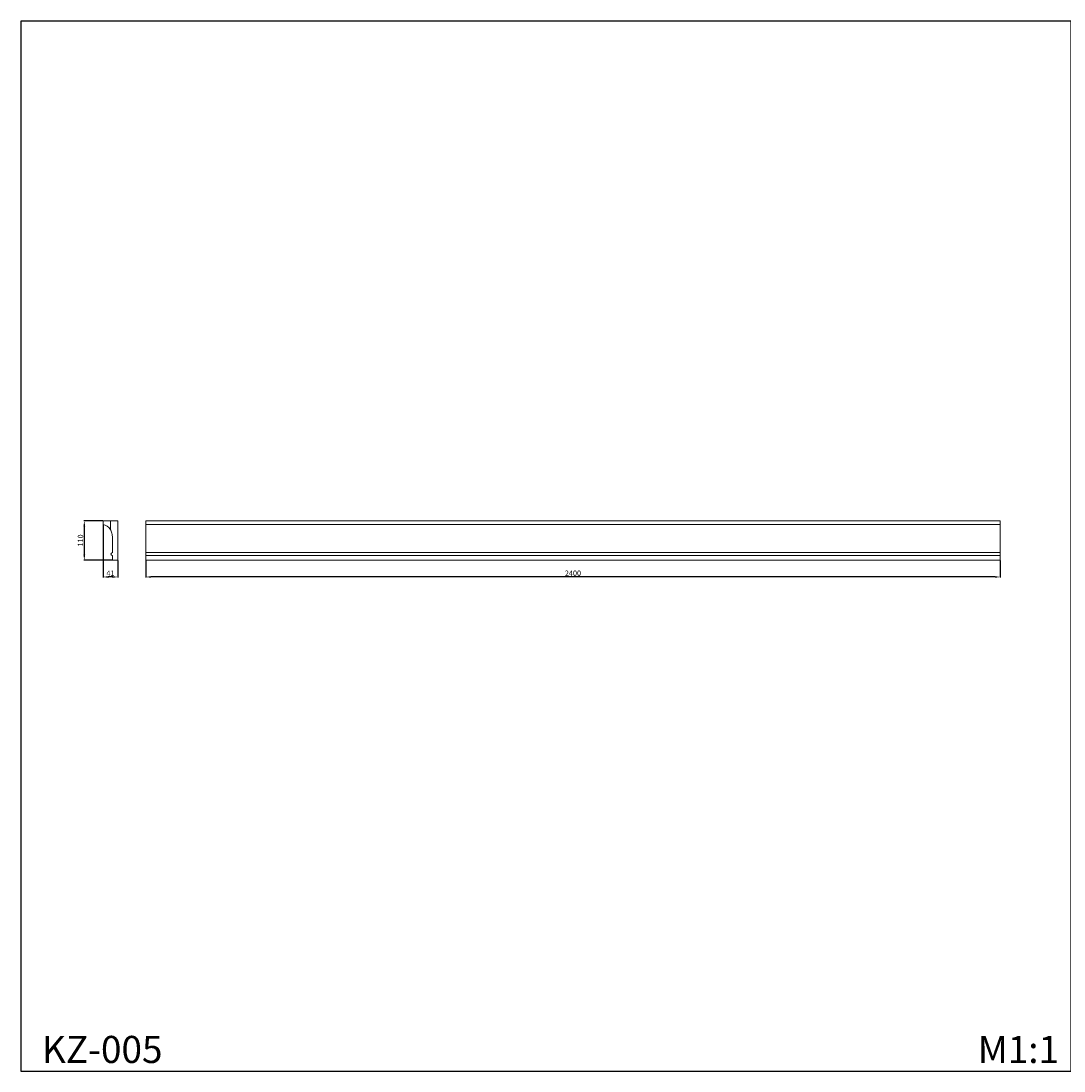
# Model space of a CAD drawing. Units: millimetres. Extents: x 227 to 6127, y 1184 to 4134.
# Drawn here: x 227 to 3157, y 1184 to 4134 of the extents above; entities that cross this region are included whole.
import ezdxf

# ---------------------------------------------------------------- set-up
doc = ezdxf.new("R2010")
doc.units = ezdxf.units.MM
doc.header["$MEASUREMENT"] = 0
doc.styles.add('Arial', font='arial.ttf')
doc.dimstyles.new('ISO-25', dxfattribs={"dimtxt": 12, "dimasz": 5, "dimexe": 1.25, "dimexo": 0.625, "dimtad": 1, "dimtoh": 1, "dimdec": 0, "dimzin": 1, "dimdsep": 46, "dimtxsty": 'Arial', "dimcen": 2.5, "dimadec": 0, "dimazin": 0, "dimtfac": 1, "dimtdec": 4, "dimtix": 1, "dimtmove": 1, "dimatfit": 3, "dimfxl": 1, "dimtolj": 1, "dimtzin": 1, "dimarcsym": 0})

# ---------------------------------------------------------------- blocks, each defined once
blk = doc.blocks.new('*D9')
at = {"color": 0, "lineweight": -2, "transparency": 16777216}
for p, q in [((577.6, 2618.5), (577.6, 2570.5)), ((2977.6, 2618.5), (2977.6, 2570.5)), ((2962.6, 2571.8), (592.6, 2571.8))]:
    blk.add_line(p, q, dxfattribs=at)
at = {"color": 0, "lineweight": 50, "transparency": 16777216}
for points in [[(592.6, 2574.3), (592.6, 2569.3), (577.6, 2571.8)], [(2962.6, 2574.3), (2962.6, 2569.3), (2977.6, 2571.8)]]:
    blk.add_solid(points, dxfattribs=at)
at = {"layer": 'Defpoints', "color": 0, "lineweight": 50, "transparency": 16777216}
for p in [(577.6, 2619.2), (2977.6, 2619.2), (577.6, 2571.8)]:
    blk.add_point(p, dxfattribs=at)
at = {"color": 0, "transparency": 16777216, "insert": (1777.6, 2582.4), "char_height": 15, "attachment_point": 5, "style": 'Arial'}
blk.add_mtext('\\A1;2400', dxfattribs=at)
blk = doc.blocks.new('*D12')
at = {"color": 0, "lineweight": -2, "transparency": 16777216}
for p, q in [((457.4, 2729.5), (403.8, 2729.5)), ((405.1, 2714.5), (405.1, 2634.2)), ((483.4, 2619.2), (403.8, 2619.2))]:
    blk.add_line(p, q, dxfattribs=at)
at = {"color": 0, "lineweight": 50, "transparency": 16777216}
for points in [[(402.6, 2714.5), (407.6, 2714.5), (405.1, 2729.5)], [(402.6, 2634.2), (407.6, 2634.2), (405.1, 2619.2)]]:
    blk.add_solid(points, dxfattribs=at)
at = {"layer": 'Defpoints', "color": 0, "lineweight": 50, "transparency": 16777216}
for p in [(458.1, 2729.5), (405.1, 2619.2), (484, 2619.2)]:
    blk.add_point(p, dxfattribs=at)
at = {"color": 0, "transparency": 16777216, "insert": (394.4, 2674.3), "char_height": 15, "attachment_point": 5, "rotation": 90, "style": 'Arial'}
blk.add_mtext('\\A1;110', dxfattribs=at)
blk = doc.blocks.new('*D11')
at = {"color": 0, "lineweight": -2, "transparency": 16777216}
for p, q in [((458.1, 2718.6), (458.1, 2570.5)), ((499, 2618.5), (499, 2570.5)), ((484, 2571.8), (473.1, 2571.8))]:
    blk.add_line(p, q, dxfattribs=at)
at = {"color": 0, "lineweight": 50, "transparency": 16777216}
for points in [[(473.1, 2574.3), (473.1, 2569.3), (458.1, 2571.8)], [(484, 2574.3), (484, 2569.3), (499, 2571.8)]]:
    blk.add_solid(points, dxfattribs=at)
at = {"layer": 'Defpoints', "color": 0, "lineweight": 50, "transparency": 16777216}
for p in [(458.1, 2719.2), (499, 2619.2), (458.1, 2571.8)]:
    blk.add_point(p, dxfattribs=at)
at = {"color": 0, "transparency": 16777216, "insert": (478.5, 2582.3), "char_height": 15, "attachment_point": 5, "style": 'Arial'}
blk.add_mtext('\\A1;41', dxfattribs=at)

msp = doc.modelspace()

# ---------------------------------------------------------------- linework, layer by layer
at = {"lineweight": 18}
msp.add_line((478.5, 2729.5), (478.5, 2704.6), dxfattribs=at)
msp.add_lwpolyline([(3177.3, 4133.8), (227.3, 4133.8), (227.3, 1183.8), (3177.3, 1183.8)], close=True)
msp.add_lwpolyline([(499, 2619.2), (484, 2619.2), (484, 2632.2, -1), (484, 2640.2), (484, 2682.4, 0.049853), (482.7, 2694.6, 0.085962), (477.8, 2705.7, 0.198629), (458.1, 2719.2), (458.1, 2729.5), (499, 2729.5)], format="xyb", close=True, dxfattribs=at)
for points in [[(577.6, 2729.5), (2977.6, 2729.5)], [(577.6, 2619.2), (577.6, 2729.5)], [(2977.6, 2619.2), (2977.6, 2729.5)], [(577.6, 2619.2), (2977.6, 2619.2)]]:
    msp.add_lwpolyline(points, dxfattribs=at)
at = {"lineweight": 13}
for points in [[(577.6, 2719.2), (2977.6, 2719.2)], [(577.6, 2640.2), (2977.6, 2640.2)], [(577.6, 2632.2), (2977.6, 2632.2)]]:
    msp.add_lwpolyline(points, dxfattribs=at)

# ---------------------------------------------------------------- texts
at = {"char_height": 76.098, "width": 284.679, "attachment_point": 1, "line_spacing_factor": 0.963855}
for s, insert in [('{\\fArial|b0|i0|c204|p34;KZ-005}', (286.2, 1282.4)), ('{\\fArial|b0|i0|c204|p34;M1:1}', (2914.5, 1282.4))]:
    msp.add_mtext(s, dxfattribs=dict(at, insert=insert))

# ---------------------------------------------------------------- dimensions: what is measured, and where the dimension line sits
dim = msp.add_linear_dim(base=(405.1, 2619.2), p1=(458.1, 2729.5), p2=(484, 2619.2), angle=90, dimstyle='ISO-25', override={"dimtxt": 15, "dimasz": 15, "dimgap": 3})
dim.commit()
dim.dimension.update_dxf_attribs({"geometry": '*D12', "text_midpoint": (394.4, 2674.3)})
for base, p1, p2, picture, middle in [((458.1, 2571.8), (499, 2619.2), (458.1, 2719.2), '*D11', (478.5, 2582.3)), ((577.6, 2571.8), (2977.6, 2619.2), (577.6, 2619.2), '*D9', (1777.6, 2582.4))]:
    dim = msp.add_linear_dim(base=base, p1=p1, p2=p2, dimstyle='ISO-25', override={"dimtxt": 15, "dimasz": 15, "dimgap": 3})
    dim.commit()
    dim.dimension.update_dxf_attribs({"geometry": picture, "text_midpoint": middle})

doc.saveas('drawing.dxf')
